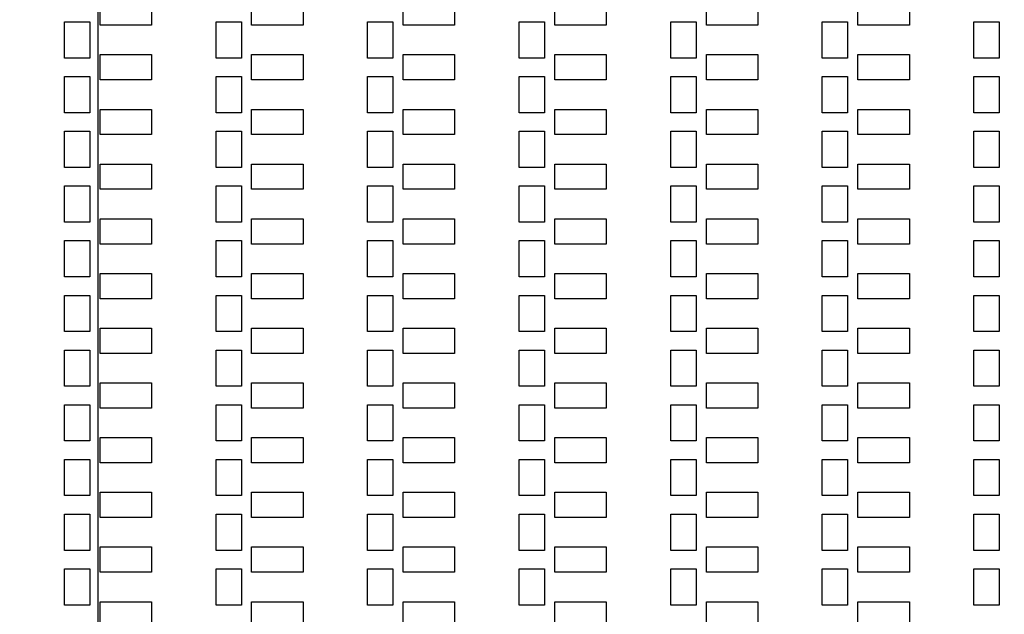
# Model space of a CAD drawing. Units: inches. Extents: x 248 to 257848, y -133774 to 133826.
# Drawn here: x 68684 to 74531, y 47880 to 51413 of the extents above; entities that cross this region are included whole.
import ezdxf

# ---------------------------------------------------------------- set-up
doc = ezdxf.new("R2010")
doc.units = ezdxf.units.IN
doc.header["$MEASUREMENT"] = 0
doc.layers.add('1 - Negative', color=150, linetype='Continuous')

msp = doc.modelspace()

# ---------------------------------------------------------------- linework, layer by layer
msp.add_line((69147.5, 117725.6), (69147.5, 16164.9))
msp.add_circle((67147.5, 66925.6), 50800)
at = {"layer": '1 - Negative'}
for points in [[(69467, 51379.9), (69161.5, 51379.9), (69161.5, 51529.9), (69467, 51529.9)], [(69467, 51379.9), (69161.5, 51379.9), (69161.5, 51529.9), (69467, 51529.9)], [(70367, 51379.9), (70061.5, 51379.9), (70061.5, 51529.9), (70367, 51529.9)], [(70367, 51379.9), (70061.5, 51379.9), (70061.5, 51529.9), (70367, 51529.9)], [(71267, 51379.9), (70961.5, 51379.9), (70961.5, 51529.9), (71267, 51529.9)], [(71267, 51379.9), (70961.5, 51379.9), (70961.5, 51529.9), (71267, 51529.9)], [(72167, 51379.9), (71861.5, 51379.9), (71861.5, 51529.9), (72167, 51529.9)], [(72167, 51379.9), (71861.5, 51379.9), (71861.5, 51529.9), (72167, 51529.9)], [(73067, 51379.9), (72761.5, 51379.9), (72761.5, 51529.9), (73067, 51529.9)], [(73067, 51379.9), (72761.5, 51379.9), (72761.5, 51529.9), (73067, 51529.9)], [(73967, 51379.9), (73661.5, 51379.9), (73661.5, 51529.9), (73967, 51529.9)], [(73967, 51379.9), (73661.5, 51379.9), (73661.5, 51529.9), (73967, 51529.9)], [(69100.3, 51184.9), (68950.3, 51184.9), (68950.3, 51399.9), (69100.3, 51399.9)], [(69100.3, 51184.9), (68950.3, 51184.9), (68950.3, 51399.9), (69100.3, 51399.9)], [(70000.3, 51184.9), (69850.3, 51184.9), (69850.3, 51399.9), (70000.3, 51399.9)], [(70000.3, 51184.9), (69850.3, 51184.9), (69850.3, 51399.9), (70000.3, 51399.9)], [(70900.3, 51184.9), (70750.3, 51184.9), (70750.3, 51399.9), (70900.3, 51399.9)], [(70900.3, 51184.9), (70750.3, 51184.9), (70750.3, 51399.9), (70900.3, 51399.9)], [(71800.3, 51184.9), (71650.3, 51184.9), (71650.3, 51399.9), (71800.3, 51399.9)], [(71800.3, 51184.9), (71650.3, 51184.9), (71650.3, 51399.9), (71800.3, 51399.9)], [(72700.3, 51184.9), (72550.3, 51184.9), (72550.3, 51399.9), (72700.3, 51399.9)], [(72700.3, 51184.9), (72550.3, 51184.9), (72550.3, 51399.9), (72700.3, 51399.9)], [(73600.3, 51184.9), (73450.3, 51184.9), (73450.3, 51399.9), (73600.3, 51399.9)], [(73600.3, 51184.9), (73450.3, 51184.9), (73450.3, 51399.9), (73600.3, 51399.9)], [(74500.3, 51184.9), (74350.3, 51184.9), (74350.3, 51399.9), (74500.3, 51399.9)], [(74500.3, 51184.9), (74350.3, 51184.9), (74350.3, 51399.9), (74500.3, 51399.9)], [(69467, 51054.9), (69161.5, 51054.9), (69161.5, 51204.9), (69467, 51204.9)], [(69467, 51054.9), (69161.5, 51054.9), (69161.5, 51204.9), (69467, 51204.9)], [(70367, 51054.9), (70061.5, 51054.9), (70061.5, 51204.9), (70367, 51204.9)], [(70367, 51054.9), (70061.5, 51054.9), (70061.5, 51204.9), (70367, 51204.9)], [(71267, 51054.9), (70961.5, 51054.9), (70961.5, 51204.9), (71267, 51204.9)], [(71267, 51054.9), (70961.5, 51054.9), (70961.5, 51204.9), (71267, 51204.9)], [(72167, 51054.9), (71861.5, 51054.9), (71861.5, 51204.9), (72167, 51204.9)], [(72167, 51054.9), (71861.5, 51054.9), (71861.5, 51204.9), (72167, 51204.9)], [(73067, 51054.9), (72761.5, 51054.9), (72761.5, 51204.9), (73067, 51204.9)], [(73067, 51054.9), (72761.5, 51054.9), (72761.5, 51204.9), (73067, 51204.9)], [(73967, 51054.9), (73661.5, 51054.9), (73661.5, 51204.9), (73967, 51204.9)], [(73967, 51054.9), (73661.5, 51054.9), (73661.5, 51204.9), (73967, 51204.9)], [(69100.3, 50859.9), (68950.3, 50859.9), (68950.3, 51074.9), (69100.3, 51074.9)], [(69100.3, 50859.9), (68950.3, 50859.9), (68950.3, 51074.9), (69100.3, 51074.9)], [(70000.3, 50859.9), (69850.3, 50859.9), (69850.3, 51074.9), (70000.3, 51074.9)], [(70000.3, 50859.9), (69850.3, 50859.9), (69850.3, 51074.9), (70000.3, 51074.9)], [(70900.3, 50859.9), (70750.3, 50859.9), (70750.3, 51074.9), (70900.3, 51074.9)], [(70900.3, 50859.9), (70750.3, 50859.9), (70750.3, 51074.9), (70900.3, 51074.9)], [(71800.3, 50859.9), (71650.3, 50859.9), (71650.3, 51074.9), (71800.3, 51074.9)], [(71800.3, 50859.9), (71650.3, 50859.9), (71650.3, 51074.9), (71800.3, 51074.9)], [(72700.3, 50859.9), (72550.3, 50859.9), (72550.3, 51074.9), (72700.3, 51074.9)], [(72700.3, 50859.9), (72550.3, 50859.9), (72550.3, 51074.9), (72700.3, 51074.9)], [(73600.3, 50859.9), (73450.3, 50859.9), (73450.3, 51074.9), (73600.3, 51074.9)], [(73600.3, 50859.9), (73450.3, 50859.9), (73450.3, 51074.9), (73600.3, 51074.9)], [(74500.3, 50859.9), (74350.3, 50859.9), (74350.3, 51074.9), (74500.3, 51074.9)], [(74500.3, 50859.9), (74350.3, 50859.9), (74350.3, 51074.9), (74500.3, 51074.9)], [(69467, 50729.9), (69161.5, 50729.9), (69161.5, 50879.9), (69467, 50879.9)], [(69467, 50729.9), (69161.5, 50729.9), (69161.5, 50879.9), (69467, 50879.9)], [(70367, 50729.9), (70061.5, 50729.9), (70061.5, 50879.9), (70367, 50879.9)], [(70367, 50729.9), (70061.5, 50729.9), (70061.5, 50879.9), (70367, 50879.9)], [(71267, 50729.9), (70961.5, 50729.9), (70961.5, 50879.9), (71267, 50879.9)], [(71267, 50729.9), (70961.5, 50729.9), (70961.5, 50879.9), (71267, 50879.9)], [(72167, 50729.9), (71861.5, 50729.9), (71861.5, 50879.9), (72167, 50879.9)], [(72167, 50729.9), (71861.5, 50729.9), (71861.5, 50879.9), (72167, 50879.9)], [(73067, 50729.9), (72761.5, 50729.9), (72761.5, 50879.9), (73067, 50879.9)], [(73067, 50729.9), (72761.5, 50729.9), (72761.5, 50879.9), (73067, 50879.9)], [(73967, 50729.9), (73661.5, 50729.9), (73661.5, 50879.9), (73967, 50879.9)], [(73967, 50729.9), (73661.5, 50729.9), (73661.5, 50879.9), (73967, 50879.9)], [(69100.3, 50534.9), (68950.3, 50534.9), (68950.3, 50749.9), (69100.3, 50749.9)], [(69100.3, 50534.9), (68950.3, 50534.9), (68950.3, 50749.9), (69100.3, 50749.9)], [(70000.3, 50534.9), (69850.3, 50534.9), (69850.3, 50749.9), (70000.3, 50749.9)], [(70000.3, 50534.9), (69850.3, 50534.9), (69850.3, 50749.9), (70000.3, 50749.9)], [(70900.3, 50534.9), (70750.3, 50534.9), (70750.3, 50749.9), (70900.3, 50749.9)], [(70900.3, 50534.9), (70750.3, 50534.9), (70750.3, 50749.9), (70900.3, 50749.9)], [(71800.3, 50534.9), (71650.3, 50534.9), (71650.3, 50749.9), (71800.3, 50749.9)], [(71800.3, 50534.9), (71650.3, 50534.9), (71650.3, 50749.9), (71800.3, 50749.9)], [(72700.3, 50534.9), (72550.3, 50534.9), (72550.3, 50749.9), (72700.3, 50749.9)], [(72700.3, 50534.9), (72550.3, 50534.9), (72550.3, 50749.9), (72700.3, 50749.9)], [(73600.3, 50534.9), (73450.3, 50534.9), (73450.3, 50749.9), (73600.3, 50749.9)], [(73600.3, 50534.9), (73450.3, 50534.9), (73450.3, 50749.9), (73600.3, 50749.9)], [(74500.3, 50534.9), (74350.3, 50534.9), (74350.3, 50749.9), (74500.3, 50749.9)], [(74500.3, 50534.9), (74350.3, 50534.9), (74350.3, 50749.9), (74500.3, 50749.9)], [(69467, 50404.9), (69161.5, 50404.9), (69161.5, 50554.9), (69467, 50554.9)], [(69467, 50404.9), (69161.5, 50404.9), (69161.5, 50554.9), (69467, 50554.9)], [(70367, 50404.9), (70061.5, 50404.9), (70061.5, 50554.9), (70367, 50554.9)], [(70367, 50404.9), (70061.5, 50404.9), (70061.5, 50554.9), (70367, 50554.9)], [(71267, 50404.9), (70961.5, 50404.9), (70961.5, 50554.9), (71267, 50554.9)], [(71267, 50404.9), (70961.5, 50404.9), (70961.5, 50554.9), (71267, 50554.9)], [(72167, 50404.9), (71861.5, 50404.9), (71861.5, 50554.9), (72167, 50554.9)], [(72167, 50404.9), (71861.5, 50404.9), (71861.5, 50554.9), (72167, 50554.9)], [(73067, 50404.9), (72761.5, 50404.9), (72761.5, 50554.9), (73067, 50554.9)], [(73067, 50404.9), (72761.5, 50404.9), (72761.5, 50554.9), (73067, 50554.9)], [(73967, 50404.9), (73661.5, 50404.9), (73661.5, 50554.9), (73967, 50554.9)], [(73967, 50404.9), (73661.5, 50404.9), (73661.5, 50554.9), (73967, 50554.9)], [(69100.3, 50209.9), (68950.3, 50209.9), (68950.3, 50424.9), (69100.3, 50424.9)], [(69100.3, 50209.9), (68950.3, 50209.9), (68950.3, 50424.9), (69100.3, 50424.9)], [(70000.3, 50209.9), (69850.3, 50209.9), (69850.3, 50424.9), (70000.3, 50424.9)], [(70000.3, 50209.9), (69850.3, 50209.9), (69850.3, 50424.9), (70000.3, 50424.9)], [(70900.3, 50209.9), (70750.3, 50209.9), (70750.3, 50424.9), (70900.3, 50424.9)], [(70900.3, 50209.9), (70750.3, 50209.9), (70750.3, 50424.9), (70900.3, 50424.9)], [(71800.3, 50209.9), (71650.3, 50209.9), (71650.3, 50424.9), (71800.3, 50424.9)], [(71800.3, 50209.9), (71650.3, 50209.9), (71650.3, 50424.9), (71800.3, 50424.9)], [(72700.3, 50209.9), (72550.3, 50209.9), (72550.3, 50424.9), (72700.3, 50424.9)], [(72700.3, 50209.9), (72550.3, 50209.9), (72550.3, 50424.9), (72700.3, 50424.9)], [(73600.3, 50209.9), (73450.3, 50209.9), (73450.3, 50424.9), (73600.3, 50424.9)], [(73600.3, 50209.9), (73450.3, 50209.9), (73450.3, 50424.9), (73600.3, 50424.9)], [(74500.3, 50209.9), (74350.3, 50209.9), (74350.3, 50424.9), (74500.3, 50424.9)], [(74500.3, 50209.9), (74350.3, 50209.9), (74350.3, 50424.9), (74500.3, 50424.9)], [(69467, 50079.9), (69161.5, 50079.9), (69161.5, 50229.9), (69467, 50229.9)], [(69467, 50079.9), (69161.5, 50079.9), (69161.5, 50229.9), (69467, 50229.9)], [(70367, 50079.9), (70061.5, 50079.9), (70061.5, 50229.9), (70367, 50229.9)], [(70367, 50079.9), (70061.5, 50079.9), (70061.5, 50229.9), (70367, 50229.9)], [(71267, 50079.9), (70961.5, 50079.9), (70961.5, 50229.9), (71267, 50229.9)], [(71267, 50079.9), (70961.5, 50079.9), (70961.5, 50229.9), (71267, 50229.9)], [(72167, 50079.9), (71861.5, 50079.9), (71861.5, 50229.9), (72167, 50229.9)], [(72167, 50079.9), (71861.5, 50079.9), (71861.5, 50229.9), (72167, 50229.9)], [(73067, 50079.9), (72761.5, 50079.9), (72761.5, 50229.9), (73067, 50229.9)], [(73067, 50079.9), (72761.5, 50079.9), (72761.5, 50229.9), (73067, 50229.9)], [(73967, 50079.9), (73661.5, 50079.9), (73661.5, 50229.9), (73967, 50229.9)], [(73967, 50079.9), (73661.5, 50079.9), (73661.5, 50229.9), (73967, 50229.9)], [(69100.3, 49884.9), (68950.3, 49884.9), (68950.3, 50099.9), (69100.3, 50099.9)], [(69100.3, 49884.9), (68950.3, 49884.9), (68950.3, 50099.9), (69100.3, 50099.9)], [(70000.3, 49884.9), (69850.3, 49884.9), (69850.3, 50099.9), (70000.3, 50099.9)], [(70000.3, 49884.9), (69850.3, 49884.9), (69850.3, 50099.9), (70000.3, 50099.9)], [(70900.3, 49884.9), (70750.3, 49884.9), (70750.3, 50099.9), (70900.3, 50099.9)], [(70900.3, 49884.9), (70750.3, 49884.9), (70750.3, 50099.9), (70900.3, 50099.9)], [(71800.3, 49884.9), (71650.3, 49884.9), (71650.3, 50099.9), (71800.3, 50099.9)], [(71800.3, 49884.9), (71650.3, 49884.9), (71650.3, 50099.9), (71800.3, 50099.9)], [(72700.3, 49884.9), (72550.3, 49884.9), (72550.3, 50099.9), (72700.3, 50099.9)], [(72700.3, 49884.9), (72550.3, 49884.9), (72550.3, 50099.9), (72700.3, 50099.9)], [(73600.3, 49884.9), (73450.3, 49884.9), (73450.3, 50099.9), (73600.3, 50099.9)], [(73600.3, 49884.9), (73450.3, 49884.9), (73450.3, 50099.9), (73600.3, 50099.9)], [(74500.3, 49884.9), (74350.3, 49884.9), (74350.3, 50099.9), (74500.3, 50099.9)], [(74500.3, 49884.9), (74350.3, 49884.9), (74350.3, 50099.9), (74500.3, 50099.9)], [(69467, 49754.9), (69161.5, 49754.9), (69161.5, 49904.9), (69467, 49904.9)], [(69467, 49754.9), (69161.5, 49754.9), (69161.5, 49904.9), (69467, 49904.9)], [(70367, 49754.9), (70061.5, 49754.9), (70061.5, 49904.9), (70367, 49904.9)], [(70367, 49754.9), (70061.5, 49754.9), (70061.5, 49904.9), (70367, 49904.9)], [(71267, 49754.9), (70961.5, 49754.9), (70961.5, 49904.9), (71267, 49904.9)], [(71267, 49754.9), (70961.5, 49754.9), (70961.5, 49904.9), (71267, 49904.9)], [(72167, 49754.9), (71861.5, 49754.9), (71861.5, 49904.9), (72167, 49904.9)], [(72167, 49754.9), (71861.5, 49754.9), (71861.5, 49904.9), (72167, 49904.9)], [(73067, 49754.9), (72761.5, 49754.9), (72761.5, 49904.9), (73067, 49904.9)], [(73067, 49754.9), (72761.5, 49754.9), (72761.5, 49904.9), (73067, 49904.9)], [(73967, 49754.9), (73661.5, 49754.9), (73661.5, 49904.9), (73967, 49904.9)], [(73967, 49754.9), (73661.5, 49754.9), (73661.5, 49904.9), (73967, 49904.9)], [(69100.3, 49559.9), (68950.3, 49559.9), (68950.3, 49774.9), (69100.3, 49774.9)], [(69100.3, 49559.9), (68950.3, 49559.9), (68950.3, 49774.9), (69100.3, 49774.9)], [(70000.3, 49559.9), (69850.3, 49559.9), (69850.3, 49774.9), (70000.3, 49774.9)], [(70000.3, 49559.9), (69850.3, 49559.9), (69850.3, 49774.9), (70000.3, 49774.9)], [(70900.3, 49559.9), (70750.3, 49559.9), (70750.3, 49774.9), (70900.3, 49774.9)], [(70900.3, 49559.9), (70750.3, 49559.9), (70750.3, 49774.9), (70900.3, 49774.9)], [(71800.3, 49559.9), (71650.3, 49559.9), (71650.3, 49774.9), (71800.3, 49774.9)], [(71800.3, 49559.9), (71650.3, 49559.9), (71650.3, 49774.9), (71800.3, 49774.9)], [(72700.3, 49559.9), (72550.3, 49559.9), (72550.3, 49774.9), (72700.3, 49774.9)], [(72700.3, 49559.9), (72550.3, 49559.9), (72550.3, 49774.9), (72700.3, 49774.9)], [(73600.3, 49559.9), (73450.3, 49559.9), (73450.3, 49774.9), (73600.3, 49774.9)], [(73600.3, 49559.9), (73450.3, 49559.9), (73450.3, 49774.9), (73600.3, 49774.9)], [(74500.3, 49559.9), (74350.3, 49559.9), (74350.3, 49774.9), (74500.3, 49774.9)], [(74500.3, 49559.9), (74350.3, 49559.9), (74350.3, 49774.9), (74500.3, 49774.9)], [(69467, 49429.9), (69161.5, 49429.9), (69161.5, 49579.9), (69467, 49579.9)], [(69467, 49429.9), (69161.5, 49429.9), (69161.5, 49579.9), (69467, 49579.9)], [(70367, 49429.9), (70061.5, 49429.9), (70061.5, 49579.9), (70367, 49579.9)], [(70367, 49429.9), (70061.5, 49429.9), (70061.5, 49579.9), (70367, 49579.9)], [(71267, 49429.9), (70961.5, 49429.9), (70961.5, 49579.9), (71267, 49579.9)], [(71267, 49429.9), (70961.5, 49429.9), (70961.5, 49579.9), (71267, 49579.9)], [(72167, 49429.9), (71861.5, 49429.9), (71861.5, 49579.9), (72167, 49579.9)], [(72167, 49429.9), (71861.5, 49429.9), (71861.5, 49579.9), (72167, 49579.9)], [(73067, 49429.9), (72761.5, 49429.9), (72761.5, 49579.9), (73067, 49579.9)], [(73067, 49429.9), (72761.5, 49429.9), (72761.5, 49579.9), (73067, 49579.9)], [(73967, 49429.9), (73661.5, 49429.9), (73661.5, 49579.9), (73967, 49579.9)], [(73967, 49429.9), (73661.5, 49429.9), (73661.5, 49579.9), (73967, 49579.9)], [(69100.3, 49234.9), (68950.3, 49234.9), (68950.3, 49449.9), (69100.3, 49449.9)], [(69100.3, 49234.9), (68950.3, 49234.9), (68950.3, 49449.9), (69100.3, 49449.9)], [(70000.3, 49234.9), (69850.3, 49234.9), (69850.3, 49449.9), (70000.3, 49449.9)], [(70000.3, 49234.9), (69850.3, 49234.9), (69850.3, 49449.9), (70000.3, 49449.9)], [(70900.3, 49234.9), (70750.3, 49234.9), (70750.3, 49449.9), (70900.3, 49449.9)], [(70900.3, 49234.9), (70750.3, 49234.9), (70750.3, 49449.9), (70900.3, 49449.9)], [(71800.3, 49234.9), (71650.3, 49234.9), (71650.3, 49449.9), (71800.3, 49449.9)], [(71800.3, 49234.9), (71650.3, 49234.9), (71650.3, 49449.9), (71800.3, 49449.9)], [(72700.3, 49234.9), (72550.3, 49234.9), (72550.3, 49449.9), (72700.3, 49449.9)], [(72700.3, 49234.9), (72550.3, 49234.9), (72550.3, 49449.9), (72700.3, 49449.9)], [(73600.3, 49234.9), (73450.3, 49234.9), (73450.3, 49449.9), (73600.3, 49449.9)], [(73600.3, 49234.9), (73450.3, 49234.9), (73450.3, 49449.9), (73600.3, 49449.9)], [(74500.3, 49234.9), (74350.3, 49234.9), (74350.3, 49449.9), (74500.3, 49449.9)], [(74500.3, 49234.9), (74350.3, 49234.9), (74350.3, 49449.9), (74500.3, 49449.9)], [(69467, 49104.9), (69161.5, 49104.9), (69161.5, 49254.9), (69467, 49254.9)], [(69467, 49104.9), (69161.5, 49104.9), (69161.5, 49254.9), (69467, 49254.9)], [(70367, 49104.9), (70061.5, 49104.9), (70061.5, 49254.9), (70367, 49254.9)], [(70367, 49104.9), (70061.5, 49104.9), (70061.5, 49254.9), (70367, 49254.9)], [(71267, 49104.9), (70961.5, 49104.9), (70961.5, 49254.9), (71267, 49254.9)], [(71267, 49104.9), (70961.5, 49104.9), (70961.5, 49254.9), (71267, 49254.9)], [(72167, 49104.9), (71861.5, 49104.9), (71861.5, 49254.9), (72167, 49254.9)], [(72167, 49104.9), (71861.5, 49104.9), (71861.5, 49254.9), (72167, 49254.9)], [(73067, 49104.9), (72761.5, 49104.9), (72761.5, 49254.9), (73067, 49254.9)], [(73067, 49104.9), (72761.5, 49104.9), (72761.5, 49254.9), (73067, 49254.9)], [(73967, 49104.9), (73661.5, 49104.9), (73661.5, 49254.9), (73967, 49254.9)], [(73967, 49104.9), (73661.5, 49104.9), (73661.5, 49254.9), (73967, 49254.9)], [(69100.3, 48909.9), (68950.3, 48909.9), (68950.3, 49124.9), (69100.3, 49124.9)], [(69100.3, 48909.9), (68950.3, 48909.9), (68950.3, 49124.9), (69100.3, 49124.9)], [(70000.3, 48909.9), (69850.3, 48909.9), (69850.3, 49124.9), (70000.3, 49124.9)], [(70000.3, 48909.9), (69850.3, 48909.9), (69850.3, 49124.9), (70000.3, 49124.9)], [(70900.3, 48909.9), (70750.3, 48909.9), (70750.3, 49124.9), (70900.3, 49124.9)], [(70900.3, 48909.9), (70750.3, 48909.9), (70750.3, 49124.9), (70900.3, 49124.9)], [(71800.3, 48909.9), (71650.3, 48909.9), (71650.3, 49124.9), (71800.3, 49124.9)], [(71800.3, 48909.9), (71650.3, 48909.9), (71650.3, 49124.9), (71800.3, 49124.9)], [(72700.3, 48909.9), (72550.3, 48909.9), (72550.3, 49124.9), (72700.3, 49124.9)], [(72700.3, 48909.9), (72550.3, 48909.9), (72550.3, 49124.9), (72700.3, 49124.9)], [(73600.3, 48909.9), (73450.3, 48909.9), (73450.3, 49124.9), (73600.3, 49124.9)], [(73600.3, 48909.9), (73450.3, 48909.9), (73450.3, 49124.9), (73600.3, 49124.9)], [(74500.3, 48909.9), (74350.3, 48909.9), (74350.3, 49124.9), (74500.3, 49124.9)], [(74500.3, 48909.9), (74350.3, 48909.9), (74350.3, 49124.9), (74500.3, 49124.9)], [(69467, 48779.9), (69161.5, 48779.9), (69161.5, 48929.9), (69467, 48929.9)], [(69467, 48779.9), (69161.5, 48779.9), (69161.5, 48929.9), (69467, 48929.9)], [(70367, 48779.9), (70061.5, 48779.9), (70061.5, 48929.9), (70367, 48929.9)], [(70367, 48779.9), (70061.5, 48779.9), (70061.5, 48929.9), (70367, 48929.9)], [(71267, 48779.9), (70961.5, 48779.9), (70961.5, 48929.9), (71267, 48929.9)], [(71267, 48779.9), (70961.5, 48779.9), (70961.5, 48929.9), (71267, 48929.9)], [(72167, 48779.9), (71861.5, 48779.9), (71861.5, 48929.9), (72167, 48929.9)], [(72167, 48779.9), (71861.5, 48779.9), (71861.5, 48929.9), (72167, 48929.9)], [(73067, 48779.9), (72761.5, 48779.9), (72761.5, 48929.9), (73067, 48929.9)], [(73067, 48779.9), (72761.5, 48779.9), (72761.5, 48929.9), (73067, 48929.9)], [(73967, 48779.9), (73661.5, 48779.9), (73661.5, 48929.9), (73967, 48929.9)], [(73967, 48779.9), (73661.5, 48779.9), (73661.5, 48929.9), (73967, 48929.9)], [(69100.3, 48584.9), (68950.3, 48584.9), (68950.3, 48799.9), (69100.3, 48799.9)], [(69100.3, 48584.9), (68950.3, 48584.9), (68950.3, 48799.9), (69100.3, 48799.9)], [(70000.3, 48584.9), (69850.3, 48584.9), (69850.3, 48799.9), (70000.3, 48799.9)], [(70000.3, 48584.9), (69850.3, 48584.9), (69850.3, 48799.9), (70000.3, 48799.9)], [(70900.3, 48584.9), (70750.3, 48584.9), (70750.3, 48799.9), (70900.3, 48799.9)], [(70900.3, 48584.9), (70750.3, 48584.9), (70750.3, 48799.9), (70900.3, 48799.9)], [(71800.3, 48584.9), (71650.3, 48584.9), (71650.3, 48799.9), (71800.3, 48799.9)], [(71800.3, 48584.9), (71650.3, 48584.9), (71650.3, 48799.9), (71800.3, 48799.9)], [(72700.3, 48584.9), (72550.3, 48584.9), (72550.3, 48799.9), (72700.3, 48799.9)], [(72700.3, 48584.9), (72550.3, 48584.9), (72550.3, 48799.9), (72700.3, 48799.9)], [(73600.3, 48584.9), (73450.3, 48584.9), (73450.3, 48799.9), (73600.3, 48799.9)], [(73600.3, 48584.9), (73450.3, 48584.9), (73450.3, 48799.9), (73600.3, 48799.9)], [(74500.3, 48584.9), (74350.3, 48584.9), (74350.3, 48799.9), (74500.3, 48799.9)], [(74500.3, 48584.9), (74350.3, 48584.9), (74350.3, 48799.9), (74500.3, 48799.9)], [(69467, 48454.9), (69161.5, 48454.9), (69161.5, 48604.9), (69467, 48604.9)], [(69467, 48454.9), (69161.5, 48454.9), (69161.5, 48604.9), (69467, 48604.9)], [(70367, 48454.9), (70061.5, 48454.9), (70061.5, 48604.9), (70367, 48604.9)], [(70367, 48454.9), (70061.5, 48454.9), (70061.5, 48604.9), (70367, 48604.9)], [(71267, 48454.9), (70961.5, 48454.9), (70961.5, 48604.9), (71267, 48604.9)], [(71267, 48454.9), (70961.5, 48454.9), (70961.5, 48604.9), (71267, 48604.9)], [(72167, 48454.9), (71861.5, 48454.9), (71861.5, 48604.9), (72167, 48604.9)], [(72167, 48454.9), (71861.5, 48454.9), (71861.5, 48604.9), (72167, 48604.9)], [(73067, 48454.9), (72761.5, 48454.9), (72761.5, 48604.9), (73067, 48604.9)], [(73067, 48454.9), (72761.5, 48454.9), (72761.5, 48604.9), (73067, 48604.9)], [(73967, 48454.9), (73661.5, 48454.9), (73661.5, 48604.9), (73967, 48604.9)], [(73967, 48454.9), (73661.5, 48454.9), (73661.5, 48604.9), (73967, 48604.9)], [(69100.3, 48259.9), (68950.3, 48259.9), (68950.3, 48474.9), (69100.3, 48474.9)], [(69100.3, 48259.9), (68950.3, 48259.9), (68950.3, 48474.9), (69100.3, 48474.9)], [(70000.3, 48259.9), (69850.3, 48259.9), (69850.3, 48474.9), (70000.3, 48474.9)], [(70000.3, 48259.9), (69850.3, 48259.9), (69850.3, 48474.9), (70000.3, 48474.9)], [(70900.3, 48259.9), (70750.3, 48259.9), (70750.3, 48474.9), (70900.3, 48474.9)], [(70900.3, 48259.9), (70750.3, 48259.9), (70750.3, 48474.9), (70900.3, 48474.9)], [(71800.3, 48259.9), (71650.3, 48259.9), (71650.3, 48474.9), (71800.3, 48474.9)], [(71800.3, 48259.9), (71650.3, 48259.9), (71650.3, 48474.9), (71800.3, 48474.9)], [(72700.3, 48259.9), (72550.3, 48259.9), (72550.3, 48474.9), (72700.3, 48474.9)], [(72700.3, 48259.9), (72550.3, 48259.9), (72550.3, 48474.9), (72700.3, 48474.9)], [(73600.3, 48259.9), (73450.3, 48259.9), (73450.3, 48474.9), (73600.3, 48474.9)], [(73600.3, 48259.9), (73450.3, 48259.9), (73450.3, 48474.9), (73600.3, 48474.9)], [(74500.3, 48259.9), (74350.3, 48259.9), (74350.3, 48474.9), (74500.3, 48474.9)], [(74500.3, 48259.9), (74350.3, 48259.9), (74350.3, 48474.9), (74500.3, 48474.9)], [(69467, 48129.9), (69161.5, 48129.9), (69161.5, 48279.9), (69467, 48279.9)], [(69467, 48129.9), (69161.5, 48129.9), (69161.5, 48279.9), (69467, 48279.9)], [(70367, 48129.9), (70061.5, 48129.9), (70061.5, 48279.9), (70367, 48279.9)], [(70367, 48129.9), (70061.5, 48129.9), (70061.5, 48279.9), (70367, 48279.9)], [(71267, 48129.9), (70961.5, 48129.9), (70961.5, 48279.9), (71267, 48279.9)], [(71267, 48129.9), (70961.5, 48129.9), (70961.5, 48279.9), (71267, 48279.9)], [(72167, 48129.9), (71861.5, 48129.9), (71861.5, 48279.9), (72167, 48279.9)], [(72167, 48129.9), (71861.5, 48129.9), (71861.5, 48279.9), (72167, 48279.9)], [(73067, 48129.9), (72761.5, 48129.9), (72761.5, 48279.9), (73067, 48279.9)], [(73067, 48129.9), (72761.5, 48129.9), (72761.5, 48279.9), (73067, 48279.9)], [(73967, 48129.9), (73661.5, 48129.9), (73661.5, 48279.9), (73967, 48279.9)], [(73967, 48129.9), (73661.5, 48129.9), (73661.5, 48279.9), (73967, 48279.9)], [(69100.3, 47934.9), (68950.3, 47934.9), (68950.3, 48149.9), (69100.3, 48149.9)], [(69100.3, 47934.9), (68950.3, 47934.9), (68950.3, 48149.9), (69100.3, 48149.9)], [(70000.3, 47934.9), (69850.3, 47934.9), (69850.3, 48149.9), (70000.3, 48149.9)], [(70000.3, 47934.9), (69850.3, 47934.9), (69850.3, 48149.9), (70000.3, 48149.9)], [(70900.3, 47934.9), (70750.3, 47934.9), (70750.3, 48149.9), (70900.3, 48149.9)], [(70900.3, 47934.9), (70750.3, 47934.9), (70750.3, 48149.9), (70900.3, 48149.9)], [(71800.3, 47934.9), (71650.3, 47934.9), (71650.3, 48149.9), (71800.3, 48149.9)], [(71800.3, 47934.9), (71650.3, 47934.9), (71650.3, 48149.9), (71800.3, 48149.9)], [(72700.3, 47934.9), (72550.3, 47934.9), (72550.3, 48149.9), (72700.3, 48149.9)], [(72700.3, 47934.9), (72550.3, 47934.9), (72550.3, 48149.9), (72700.3, 48149.9)], [(73600.3, 47934.9), (73450.3, 47934.9), (73450.3, 48149.9), (73600.3, 48149.9)], [(73600.3, 47934.9), (73450.3, 47934.9), (73450.3, 48149.9), (73600.3, 48149.9)], [(74500.3, 47934.9), (74350.3, 47934.9), (74350.3, 48149.9), (74500.3, 48149.9)], [(74500.3, 47934.9), (74350.3, 47934.9), (74350.3, 48149.9), (74500.3, 48149.9)], [(69467, 47804.9), (69161.5, 47804.9), (69161.5, 47954.9), (69467, 47954.9)], [(69467, 47804.9), (69161.5, 47804.9), (69161.5, 47954.9), (69467, 47954.9)], [(70367, 47804.9), (70061.5, 47804.9), (70061.5, 47954.9), (70367, 47954.9)], [(70367, 47804.9), (70061.5, 47804.9), (70061.5, 47954.9), (70367, 47954.9)], [(71267, 47804.9), (70961.5, 47804.9), (70961.5, 47954.9), (71267, 47954.9)], [(71267, 47804.9), (70961.5, 47804.9), (70961.5, 47954.9), (71267, 47954.9)], [(72167, 47804.9), (71861.5, 47804.9), (71861.5, 47954.9), (72167, 47954.9)], [(72167, 47804.9), (71861.5, 47804.9), (71861.5, 47954.9), (72167, 47954.9)], [(73067, 47804.9), (72761.5, 47804.9), (72761.5, 47954.9), (73067, 47954.9)], [(73067, 47804.9), (72761.5, 47804.9), (72761.5, 47954.9), (73067, 47954.9)], [(73967, 47804.9), (73661.5, 47804.9), (73661.5, 47954.9), (73967, 47954.9)], [(73967, 47804.9), (73661.5, 47804.9), (73661.5, 47954.9), (73967, 47954.9)]]:
    msp.add_lwpolyline(points, close=True, dxfattribs=at)
for radius in [51765, 51562]:
    msp.add_circle((67147.5, 66925.6), radius, dxfattribs=at)

doc.saveas('drawing.dxf')
